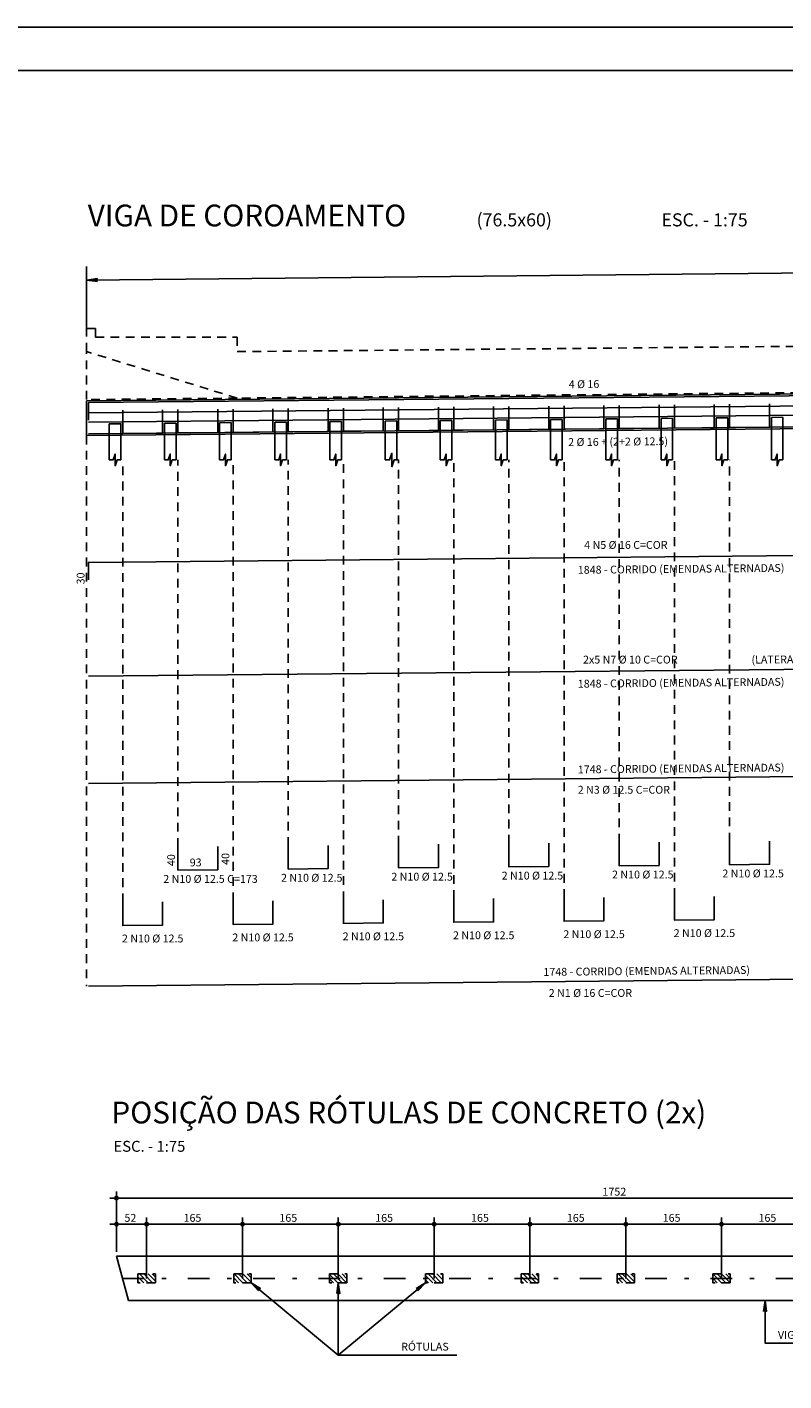
# Model space of a CAD drawing. Extents: x 0 to 106, y 0 to 59.
# Drawn here: x 33 to 50, y 28 to 59 of the extents above; entities that cross this region are included whole.
import ezdxf

# ---------------------------------------------------------------- set-up
doc = ezdxf.new("R2010")
doc.units = 0
doc.header["$MEASUREMENT"] = 0
doc.linetypes.add('ESTILO_TQS_0001', pattern=[0.35, 0.2, -0.15])
doc.linetypes.add('ESTILO_TQS_0003', pattern=[1.5, 0.5, -0.4, 0.1, -0.5])
for name, color, linetype in [('1', 11, 'CONTINUOUS'), ('11', 7, 'CONTINUOUS'), ('3', 7, 'CONTINUOUS'), ('4', 1, 'CONTINUOUS'), ('5', 7, 'CONTINUOUS'), ('6', 4, 'CONTINUOUS'), ('7', 7, 'CONTINUOUS'), ('8', 7, 'CONTINUOUS')]:
    doc.layers.add(name, color=color, linetype=linetype)
doc.styles.get("Standard").update_dxf_attribs({"font": 'ROMANS.SHX'})

msp = doc.modelspace()

# ---------------------------------------------------------------- linework, layer by layer
at = {"layer": '1', "linetype": 'CONTINUOUS'}
for p, q in [((35.139032, 30.791605), (35.339032, 30.591605)), ((35.238027, 30.791605), (35.438027, 30.591605)), ((35.337022, 30.791605), (35.505549, 30.623078)), ((35.436016, 30.791605), (35.505549, 30.722073)), ((37.31692, 30.791605), (37.51692, 30.591605)), ((37.415915, 30.791605), (37.615915, 30.591605)), ((37.51491, 30.791605), (37.705549, 30.600967)), ((37.613905, 30.791605), (37.705549, 30.699961)), ((39.505549, 30.780866), (39.694809, 30.591605)), ((39.593804, 30.791605), (39.793804, 30.591605)), ((39.692799, 30.791605), (39.892799, 30.591605)), ((39.791794, 30.791605), (39.905549, 30.67785)), ((39.890789, 30.791605), (39.905549, 30.776845)), ((41.705549, 30.758754), (41.872698, 30.591605)), ((41.771693, 30.791605), (41.971693, 30.591605)), ((41.870688, 30.791605), (42.070688, 30.591605)), ((41.969683, 30.791605), (42.105549, 30.655739)), ((42.068678, 30.791605), (42.105549, 30.754734)), ((43.949582, 30.791605), (44.149582, 30.591605)), ((44.048577, 30.791605), (44.248577, 30.591605)), ((44.147572, 30.791605), (44.305549, 30.633628)), ((44.246567, 30.791605), (44.305549, 30.732623)), ((46.127471, 30.791605), (46.327471, 30.591605)), ((46.226466, 30.791605), (46.426466, 30.591605)), ((46.325461, 30.791605), (46.505549, 30.611517)), ((46.424456, 30.791605), (46.505549, 30.710512)), ((48.305549, 30.791605), (48.50536, 30.591605)), ((48.404355, 30.791605), (48.604355, 30.591605)), ((48.50335, 30.791605), (48.70335, 30.591605)), ((48.602345, 30.791605), (48.705549, 30.688401)), ((48.70134, 30.791605), (48.705549, 30.787396)), ((35.105549, 30.726093), (35.240037, 30.591605)), ((35.105549, 30.627098), (35.141042, 30.591605)), ((37.305549, 30.703982), (37.417926, 30.591605)), ((37.305549, 30.604987), (37.318931, 30.591605)), ((39.505549, 30.681871), (39.595814, 30.591605)), ((41.705549, 30.659759), (41.773703, 30.591605)), ((43.905549, 30.736643), (44.050587, 30.591605)), ((43.905549, 30.637648), (43.951592, 30.591605)), ((46.105549, 30.714532), (46.228476, 30.591605)), ((46.105549, 30.615537), (46.129481, 30.591605)), ((48.305549, 30.692421), (48.406365, 30.591605)), ((48.305549, 30.593426), (48.30737, 30.591605))]:
    msp.add_line(p, q, dxfattribs=at)
at = {"layer": '11', "linetype": 'ESTILO_TQS_0003'}
msp.add_line((34.751781, 30.691607), (58.113793, 30.691517), dxfattribs=at)
at = {"layer": '3', "linetype": 'ESTILO_TQS_0001'}
for p, q in [((33.927971, 50.853266), (33.927971, 51.953504)), ((37.383884, 50.886837), (33.927971, 50.853266)), ((33.927971, 50.026599), (33.927971, 37.394559)), ((34.756904, 39.320293), (34.756904, 49.467808)), ((36.023571, 40.592017), (36.023571, 49.467808)), ((37.290238, 39.344903), (37.290238, 49.467808)), ((38.556904, 40.616627), (38.556904, 49.467808)), ((39.823571, 39.369512), (39.823571, 49.467808)), ((41.090238, 40.641236), (41.090238, 49.467808)), ((42.356904, 39.394122), (42.356904, 49.467808)), ((43.623571, 40.665846), (43.623571, 49.467808)), ((44.890238, 39.418731), (44.890238, 49.467808)), ((46.156904, 40.690455), (46.156904, 49.467808)), ((47.423571, 39.443341), (47.423571, 49.467808)), ((48.690238, 40.715065), (48.690238, 49.467808))]:
    msp.add_line(p, q, dxfattribs=at)
at = {"layer": '3', "linetype": 'CONTINUOUS'}
for p, q in [((57.28996, 51.053542), (33.927971, 50.826599)), ((33.927971, 50.826599), (33.927971, 50.026599)), ((57.875766, 50.779711), (33.970238, 50.547489)), ((36.981304, 50.322926), (37.247971, 50.325517)), ((36.981304, 49.467808), (36.981304, 50.322926)), ((37.247971, 49.467808), (37.247971, 50.325517)), ((38.247971, 50.335231), (38.514638, 50.337821)), ((38.247971, 49.467808), (38.247971, 50.335231)), ((38.514638, 49.467808), (38.514638, 50.337821)), ((39.514638, 50.347535), (39.781304, 50.350126)), ((39.514638, 49.467808), (39.514638, 50.347535)), ((39.781304, 49.467808), (39.781304, 50.350126)), ((40.781304, 50.35984), (41.047971, 50.362431)), ((40.781304, 49.467808), (40.781304, 50.35984)), ((41.047971, 49.467808), (41.047971, 50.362431)), ((42.047971, 50.372145), (42.314638, 50.374735)), ((42.047971, 49.467808), (42.047971, 50.372145)), ((42.314638, 49.467808), (42.314638, 50.374735)), ((43.314638, 50.384449), (43.581304, 50.38704)), ((43.314638, 49.467808), (43.314638, 50.384449)), ((43.581304, 49.467808), (43.581304, 50.38704)), ((44.581304, 50.396754), (44.847971, 50.399344)), ((44.581304, 49.467808), (44.581304, 50.396754)), ((44.847971, 49.467808), (44.847971, 50.399344)), ((45.847971, 50.409059), (46.114638, 50.411649)), ((45.847971, 49.467808), (45.847971, 50.409059)), ((46.114638, 49.467808), (46.114638, 50.411649)), ((47.114638, 50.421363), (47.381304, 50.423954)), ((47.114638, 49.467808), (47.114638, 50.421363)), ((47.381304, 49.467808), (47.381304, 50.423954)), ((48.381304, 50.433668), (48.647971, 50.436258)), ((48.381304, 49.467808), (48.381304, 50.433668)), ((48.647971, 49.467808), (48.647971, 50.436258)), ((49.647971, 50.445973), (49.914638, 50.448563)), ((49.647971, 49.467808), (49.647971, 50.445973)), ((49.914638, 49.467808), (49.914638, 50.448563)), ((33.927971, 50.026599), (57.440212, 50.255001)), ((34.447971, 49.467808), (34.447971, 50.298317)), ((34.447971, 50.298317), (34.714638, 50.298317)), ((34.714638, 49.467808), (34.714638, 50.300907)), ((35.714638, 50.310622), (35.981304, 50.313212)), ((35.714638, 49.467808), (35.714638, 50.310622)), ((35.981304, 49.467808), (35.981304, 50.313212)), ((34.612191, 31.201652), (57.974203, 31.201562)), ((34.612191, 31.201652), (34.89137, 30.181562)), ((34.89137, 30.181562), (58.253359, 30.181562))]:
    msp.add_line(p, q, dxfattribs=at)
for points in [[(33.99015, 53.596016), (33.927971, 53.596016), (34.175832, 53.628648), (33.927971, 53.596016), (34.175832, 53.563385)], [(60.661816, 51.784538), (57.432279, 50.561591), (33.967971, 50.333654)], [(60.661816, 51.52014), (57.432279, 50.297193), (33.967971, 50.069256)], [(33.970238, 50.384741), (33.970238, 50.784741), (58.102432, 51.019166)], [(36.939038, 50.631451), (36.939038, 50.098118), (36.023571, 50.089225), (36.023571, 50.622558)], [(38.205704, 50.643756), (38.205704, 50.110423), (37.290238, 50.10153), (37.290238, 50.634863)], [(39.472371, 50.656061), (39.472371, 50.122727), (38.556904, 50.113834), (38.556904, 50.647168)], [(40.739038, 50.668365), (40.739038, 50.135032), (39.823571, 50.126139), (39.823571, 50.659472)], [(42.005704, 50.68067), (42.005704, 50.147337), (41.090238, 50.138444), (41.090238, 50.671777)], [(43.272371, 50.692975), (43.272371, 50.159642), (42.356904, 50.150749), (42.356904, 50.684082)], [(44.539038, 50.70528), (44.539038, 50.171946), (43.623571, 50.163053), (43.623571, 50.696387)], [(45.805704, 50.717585), (45.805704, 50.184251), (44.890238, 50.175358), (44.890238, 50.708692)], [(47.072371, 50.729889), (47.072371, 50.196556), (46.156904, 50.187663), (46.156904, 50.720996)], [(48.339038, 50.742194), (48.339038, 50.208861), (47.423571, 50.199968), (47.423571, 50.733301)], [(49.605704, 50.754499), (49.605704, 50.221166), (48.690238, 50.212273), (48.690238, 50.745606)], [(35.672371, 50.619146), (35.672371, 50.085813), (34.756904, 50.07692), (34.756904, 50.610253)], [(34.447971, 49.467808), (34.53686, 49.467808), (34.581304, 49.601141), (34.581304, 49.334474), (34.625749, 49.467808), (34.714638, 49.467808)], [(35.714638, 49.467808), (35.803526, 49.467808), (35.847971, 49.601141), (35.847971, 49.334474), (35.892415, 49.467808), (35.981304, 49.467808)], [(36.981304, 49.467808), (37.070193, 49.467808), (37.114638, 49.601141), (37.114638, 49.334474), (37.159082, 49.467808), (37.247971, 49.467808)], [(38.247971, 49.467808), (38.33686, 49.467808), (38.381304, 49.601141), (38.381304, 49.334474), (38.425749, 49.467808), (38.514638, 49.467808)], [(39.514638, 49.467808), (39.603526, 49.467808), (39.647971, 49.601141), (39.647971, 49.334474), (39.692415, 49.467808), (39.781304, 49.467808)], [(40.781304, 49.467808), (40.884282, 49.467808), (40.935771, 49.622274), (40.935771, 49.313341), (40.98726, 49.467808), (41.090238, 49.467808)], [(42.047971, 49.467808), (42.13686, 49.467808), (42.181304, 49.601141), (42.181304, 49.334474), (42.225749, 49.467808), (42.314638, 49.467808)], [(43.314638, 49.467808), (43.403526, 49.467808), (43.447971, 49.601141), (43.447971, 49.334474), (43.492415, 49.467808), (43.581304, 49.467808)], [(44.581304, 49.467808), (44.670193, 49.467808), (44.714638, 49.601141), (44.714638, 49.334474), (44.759082, 49.467808), (44.847971, 49.467808)], [(45.847971, 49.467808), (45.93686, 49.467808), (45.981304, 49.601141), (45.981304, 49.334474), (46.025749, 49.467808), (46.114638, 49.467808)], [(47.114638, 49.467808), (47.203526, 49.467808), (47.247971, 49.601141), (47.247971, 49.334474), (47.292415, 49.467808), (47.381304, 49.467808)], [(48.381304, 49.467808), (48.470193, 49.467808), (48.514638, 49.601141), (48.514638, 49.334474), (48.559082, 49.467808), (48.647971, 49.467808)], [(49.647971, 49.467808), (49.73686, 49.467808), (49.781304, 49.601141), (49.781304, 49.334474), (49.825749, 49.467808), (49.914638, 49.467808)], [(39.705549, 28.932069), (37.705549, 30.591605), (37.917132, 30.458442), (37.705549, 30.591605), (37.875457, 30.408217)], [(42.430324, 28.932069), (39.705549, 28.932069), (39.705549, 30.591605), (39.73818, 30.343743), (39.705549, 30.591605), (39.672917, 30.343743)], [(39.705549, 28.932069), (41.705549, 30.591605), (41.53564, 30.408217), (41.705549, 30.591605), (41.493965, 30.458442)], [(52.734559, 29.207601), (49.502995, 29.207601), (49.502995, 30.181562), (49.535627, 29.933701), (49.502995, 30.181562), (49.470364, 29.933701)]]:
    msp.add_lwpolyline(points, dxfattribs=at)
at = {"layer": '3', "linetype": 'ESTILO_TQS_0001'}
msp.add_lwpolyline([(57.28996, 51.880366), (58.08996, 51.880366), (58.08996, 52.547033), (58.356626, 52.547033), (58.356626, 51.6137), (57.28996, 51.6137), (57.28996, 51.080366), (37.383884, 50.886837), (33.927971, 51.953504), (33.927971, 52.486837), (34.127971, 52.486837), (34.127971, 52.286837), (37.383884, 52.286837), (37.383884, 51.953504), (56.756626, 52.136366), (56.756626, 52.330825), (56.98996, 52.664159), (57.053805, 53.264308), (57.083293, 53.290825), (57.263293, 53.290825), (57.28996, 53.264159), (57.28996, 51.880366)], dxfattribs=at)
at = {"layer": '3', "linetype": 'CONTINUOUS'}
for centre, radius in [((34.612215, 32.534945), 0.04), ((34.612215, 32.534945), 0.02), ((34.612215, 31.934869), 0.04), ((34.612215, 31.934869), 0.02), ((35.305549, 31.934869), 0.04), ((35.305549, 31.934869), 0.04), ((35.305549, 31.934869), 0.02), ((35.305549, 31.934869), 0.02), ((37.505549, 31.934869), 0.04), ((37.505549, 31.934869), 0.04), ((37.505549, 31.934869), 0.02), ((37.505549, 31.934869), 0.02), ((39.705549, 31.934869), 0.04), ((39.705549, 31.934869), 0.04), ((39.705549, 31.934869), 0.02), ((39.705549, 31.934869), 0.02), ((41.905549, 31.934869), 0.04), ((41.905549, 31.934869), 0.04), ((41.905549, 31.934869), 0.02), ((41.905549, 31.934869), 0.02), ((44.105549, 31.934869), 0.04), ((44.105549, 31.934869), 0.04), ((44.105549, 31.934869), 0.02), ((44.105549, 31.934869), 0.02), ((46.305549, 31.934869), 0.04), ((46.305549, 31.934869), 0.04), ((46.305549, 31.934869), 0.02), ((46.305549, 31.934869), 0.02), ((48.505549, 31.934869), 0.04), ((48.505549, 31.934869), 0.04), ((48.505549, 31.934869), 0.02), ((48.505549, 31.934869), 0.02)]:
    msp.add_circle(centre, radius, dxfattribs=at)
at = {"layer": '4', "linetype": 'CONTINUOUS'}
for p, q in [((33.927971, 52.486837), (33.927971, 53.903649)), ((57.28996, 53.822959), (33.927971, 53.596016)), ((34.612215, 31.301562), (34.612215, 32.684945)), ((34.462215, 32.534945), (58.124203, 32.534945)), ((35.305549, 30.691605), (35.305549, 32.084869)), ((37.505549, 30.691605), (37.505549, 32.084869)), ((39.705549, 30.691605), (39.705549, 32.084869)), ((41.905549, 30.691605), (41.905549, 32.084869)), ((44.105549, 30.691605), (44.105549, 32.084869)), ((46.305549, 30.691605), (46.305549, 32.084869)), ((48.505549, 30.691605), (48.505549, 32.084869)), ((34.462215, 31.934869), (35.455549, 31.934869)), ((34.612215, 31.893253), (34.612215, 31.784869)), ((35.155549, 31.934869), (37.655549, 31.934869)), ((37.355549, 31.934869), (39.855549, 31.934869)), ((39.555549, 31.934869), (42.055549, 31.934869)), ((41.755549, 31.934869), (44.255549, 31.934869)), ((43.955549, 31.934869), (46.455549, 31.934869)), ((46.155549, 31.934869), (48.655549, 31.934869)), ((48.355549, 31.934869), (50.855549, 31.934869))]:
    msp.add_line(p, q, dxfattribs=at)
at = {"layer": '6', "linetype": 'CONTINUOUS'}
msp.add_line((105.7, 59.400002), (0, 59.400002), dxfattribs=at)
at = {"layer": '6', "linetype": 'ESTILO_TQS_0001'}
for points in [[(35.105549, 30.791605), (35.505549, 30.791605), (35.505549, 30.591605), (35.105549, 30.591605), (35.105549, 30.791605)], [(37.305549, 30.791605), (37.705549, 30.791605), (37.705549, 30.591605), (37.305549, 30.591605), (37.305549, 30.791605)], [(39.505549, 30.791605), (39.905549, 30.791605), (39.905549, 30.591605), (39.505549, 30.591605), (39.505549, 30.791605)], [(41.705549, 30.791605), (42.105549, 30.791605), (42.105549, 30.591605), (41.705549, 30.591605), (41.705549, 30.791605)], [(43.905549, 30.791605), (44.305549, 30.791605), (44.305549, 30.591605), (43.905549, 30.591605), (43.905549, 30.791605)], [(46.105549, 30.791605), (46.505549, 30.791605), (46.505549, 30.591605), (46.105549, 30.591605), (46.105549, 30.791605)], [(48.305549, 30.791605), (48.705549, 30.791605), (48.705549, 30.591605), (48.305549, 30.591605), (48.305549, 30.791605)]]:
    msp.add_lwpolyline(points, dxfattribs=at)
at = {"layer": '7', "linetype": 'CONTINUOUS'}
for points in [[(33.970238, 46.718703), (33.970238, 47.118703), (58.102432, 47.353128)], [(33.970238, 44.506216), (57.920326, 44.738872)], [(60.661816, 43.497844), (57.432279, 42.274897), (33.967971, 42.04696)], [(47.072371, 40.699348), (47.072371, 40.166015), (46.156904, 40.157122), (46.156904, 40.690455)], [(49.605704, 40.723958), (49.605704, 40.190625), (48.690238, 40.181732), (48.690238, 40.715065)], [(36.939038, 40.60091), (36.939038, 40.067577), (36.023571, 40.058684), (36.023571, 40.592017)], [(39.472371, 40.62552), (39.472371, 40.092186), (38.556904, 40.083293), (38.556904, 40.616627)], [(42.005704, 40.650129), (42.005704, 40.116796), (41.090238, 40.107903), (41.090238, 40.641236)], [(44.539038, 40.674739), (44.539038, 40.141406), (43.623571, 40.132513), (43.623571, 40.665846)], [(48.339038, 39.452234), (48.339038, 38.918901), (47.423571, 38.910008), (47.423571, 39.443341)], [(35.672371, 39.329186), (35.672371, 38.795853), (34.756904, 38.78696), (34.756904, 39.320293)], [(38.205704, 39.353796), (38.205704, 38.820462), (37.290238, 38.811569), (37.290238, 39.344903)], [(40.739038, 39.378405), (40.739038, 38.845072), (39.823571, 38.836179), (39.823571, 39.369512)], [(43.272371, 39.403015), (43.272371, 38.869681), (42.356904, 38.860788), (42.356904, 39.394122)], [(45.805704, 39.427624), (45.805704, 38.894291), (44.890238, 38.885398), (44.890238, 39.418731)], [(60.661816, 38.845444), (57.432279, 37.622496), (33.967971, 37.394559)]]:
    msp.add_lwpolyline(points, dxfattribs=at)
at = {"layer": '8', "linetype": 'CONTINUOUS'}
msp.add_lwpolyline([(2.5, 58.400002), (104.7, 58.400002), (104.7, 1), (2.5, 1), (2.5, 58.400002)], dxfattribs=at)

# ---------------------------------------------------------------- texts
at = {"layer": '3', "linetype": 'CONTINUOUS'}
for s, height, p in [('(76.5x60)', 0.3, (42.880064, 54.826949)), ('ESC. - 1:75', 0.3, (47.124074, 54.826949)), ('ESC. - 1:75', 0.25, (34.543845, 33.595725)), ('1752', 0.18, (45.771209, 32.588945)), ('52', 0.18, (34.796882, 31.988869)), ('165', 0.18, (36.153549, 31.988869)), ('165', 0.18, (38.353549, 31.988869)), ('165', 0.18, (40.553549, 31.988869)), ('165', 0.18, (42.753549, 31.988869)), ('165', 0.18, (44.953549, 31.988869)), ('165', 0.18, (47.153549, 31.988869)), ('165', 0.18, (49.353549, 31.988869)), ('RÓTULAS', 0.18, (41.149111, 29.033551)), ('VIGA DE COROAMENTO', 0.18, (49.799118, 29.303088))]:
    msp.add_text(s, height=height, dxfattribs=at).set_placement(p)
for s, p in [('4 %%c 16', (44.998138, 51.114066)), ('2 %%c 16 + (2+2 %%c 12.5)', (44.984312, 49.786754)), ('1848 - CORRIDO (EMENDAS ALTERNADAS)', (45.20553, 46.855608)), ('(LATERAIS)', (49.192727, 44.794305)), ('1848 - CORRIDO (EMENDAS ALTERNADAS)', (45.20553, 44.243121)), ('1748 - CORRIDO (EMENDAS ALTERNADAS)', (45.20553, 42.27687)), ('1748 - CORRIDO (EMENDAS ALTERNADAS)', (44.415676, 37.630667))]:
    msp.add_text(s, height=0.18, rotation=0.557, dxfattribs=at).set_placement(p)
at = {"layer": '5', "linetype": 'CONTINUOUS'}
for s, p in [('4 N5 %%c 16 C=COR', (45.3515, 47.428526)), ('2x5 N7 %%c 10 C=COR', (45.324379, 44.797178)), ('2 N3 %%c 12.5 C=COR', (45.203883, 41.811116)), ('2 N10 %%c 12.5', (48.524596, 39.890618)), ('2 N10 %%c 12.5 C=173', (35.688179, 39.765921)), ('2 N10 %%c 12.5', (38.391262, 39.79218)), ('2 N10 %%c 12.5', (40.924596, 39.816789)), ('2 N10 %%c 12.5', (43.457929, 39.841399)), ('2 N10 %%c 12.5', (45.991262, 39.866009)), ('2 N10 %%c 12.5', (34.739164, 38.399121)), ('2 N10 %%c 12.5', (37.272497, 38.42373)), ('2 N10 %%c 12.5', (39.805831, 38.44834)), ('2 N10 %%c 12.5', (42.339164, 38.472949)), ('2 N10 %%c 12.5', (44.872497, 38.497559)), ('2 N10 %%c 12.5', (47.405831, 38.522169)), ('2 N1 %%c 16 C=COR', (44.537752, 37.149064))]:
    msp.add_text(s, height=0.18, dxfattribs=at).set_placement(p)
for s, rotation, p in [(' 30 ', 90, (33.880238, 46.558703)), (' 40 ', 90, (35.957464, 40.095601)), (' 40 ', 90, (37.205077, 40.123064)), (' 93 ', 0.557, (36.240683, 40.14164))]:
    msp.add_text(s, height=0.18, rotation=rotation, dxfattribs=at).set_placement(p)
at = {"layer": '8', "linetype": 'CONTINUOUS'}
for s, p in [('VIGA DE COROAMENTO', (33.952923, 54.826949)), ('POSIÇÃO DAS RÓTULAS DE CONCRETO (2x)', (34.497072, 34.245684))]:
    msp.add_text(s, height=0.5, dxfattribs=at).set_placement(p)

doc.saveas('drawing.dxf')
